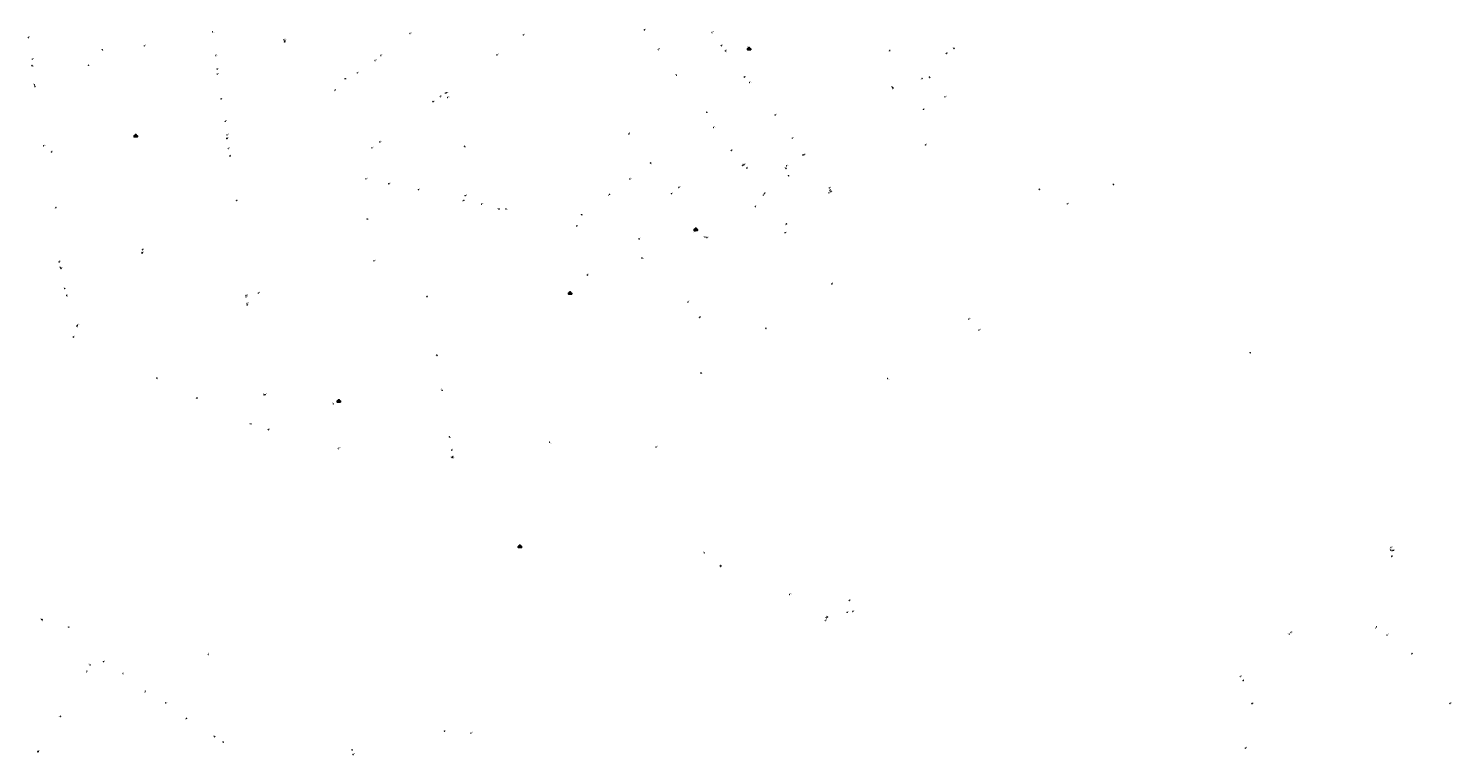
# Model space of a CAD drawing. Units: inches. Extents: x 575110 to 588760, y 4786033 to 4798533.
# Drawn here: x 582708 to 583461, y 4794677 to 4795061 of the extents above; entities that cross this region are included whole.
import ezdxf

# ---------------------------------------------------------------- set-up
doc = ezdxf.new("R2010")
doc.units = ezdxf.units.IN
doc.header["$MEASUREMENT"] = 0
for name, color, linetype in [('200105', 4, 'Continuous'), ('200202', 4, 'Continuous'), ('200203', 4, 'Continuous'), ('200204', 4, 'Continuous'), ('200205', 4, 'Continuous'), ('200302', 4, 'Continuous'), ('200304', 4, 'Continuous'), ('200305', 4, 'Continuous')]:
    doc.layers.add(name, color=color, linetype=linetype)
doc.styles.add('ROMANS', font='romans__.ttf', dxfattribs={"height": 1})

# ---------------------------------------------------------------- blocks, each defined once
blk = doc.blocks.new('ABAS')
blk.add_circle((0, 0), 0.055)
blk = doc.blocks.new('HIDRAN')
blk.add_circle((0, 0), 0.055)
blk = doc.blocks.new('FUENTE')
blk.add_lwpolyline([(-0.29, 1.18), (-0.29, 0.59), (-0.88, 0.59), (-0.88, 0), (0.88, 0), (0.88, 0.59), (0.29, 0.59), (0.29, 1.18)], close=True)
blk = doc.blocks.new('BOCAR')
blk.add_circle((0, 0), 0.055)

msp = doc.modelspace()

# ---------------------------------------------------------------- linework, layer by layer
at = {"layer": '200105', "flags": 128}
msp.add_lwpolyline([(582967.73, 4794786.54), (582967.82, 4794786.9), (582967.99, 4794787.01), (582968.3, 4794786.9), (582968.43, 4794786.78)], dxfattribs=at)

# ---------------------------------------------------------------- block references
at = {"layer": '200202', "rotation": 359.9987685839998}
for p in [(583197.64, 4795050.43, 4.62), (583025.8, 4795005.12, 4.2), (583088.18, 4794987.12, 4.35), (583132.03, 4794975.25, 4.59), (583132.62, 4794974.84, 4.7), (583109.09, 4794957.61, 4.26), (583031.25, 4794949.68, 4.31), (583032.67, 4794939.6, 4.19), (582724.66, 4794937.52, 5.48), (583003.83, 4794930.64, 4.21), (583133.05, 4794925.89, 4.09), (582919.06, 4794919.16, 4.07), (583057.02, 4794916.22, 4.38), (583063.18, 4794908.23, 4.35), (582932.25, 4794838.02, 4.26), (583421.03, 4794744.63, 5.01), (583375.81, 4794741.66, 5.11), (583426.63, 4794740.24, 4.89), (583439.78, 4794730.6, 5.08), (583355.16, 4794704.01, 5.09), (583459.78, 4794704.19, 5.09), (583351.65, 4794680.56, 5.05)]:
    msp.add_blockref('BOCAR', p, dxfattribs=at)
at = {"layer": '200202'}
for p in [(582776.28, 4794876.12, 5.09), (582826.16, 4794851.91, 4.55)]:
    msp.add_blockref('BOCAR', p, dxfattribs=at)
at = {"layer": '200203', "rotation": 359.9987685839998}
for p in [(583089.33, 4795049.63), (582765.11, 4795003.6), (583061.18, 4794954.1), (582994.73, 4794920.49), (582872.41, 4794863.47), (582968.17, 4794786.55)]:
    msp.add_blockref('FUENTE', p, dxfattribs=at)
at = {"layer": '200204'}
for p in [(583077.1, 4795049.27, 4.57), (582740.23, 4795041.46, 4.54), (582926.21, 4795024.92, 3.97), (583067.01, 4795016.59, 4.44), (582813.25, 4795002.78, 4.76), (582720.61, 4794995.6, 4.69), (582814.98, 4794993.51, 4.76), (583092.76, 4794966.82, 4.21), (582998.26, 4794956.43, 3.9), (582768.36, 4794942.25, 5.28), (582728.88, 4794919.77, 5.29), (583098.2, 4794902.37, 4.17), (583354.23, 4794889.55, 5.79), (582833.03, 4794867.25, 4.97), (583429.04, 4794781.89, 4.92), (583074.42, 4794776.96, 4.78), (583350.48, 4794716.17, 5.1), (582928.42, 4794689.54, 55.64)]:
    msp.add_blockref('HIDRAN', p, dxfattribs=at)
at = {"layer": '200205'}
for p, rotation in [((582805.83, 4795059.14, 4.54), 359.9987685839998), ((582910.15, 4795058.22, 4.06), 359.9987685839998), ((583034.02, 4795060.15, 4.66), 359.9987685839998), ((583069.84, 4795058.78, 4.57), 359.9987685839998), ((582708.49, 4795056.14, 4.53), 359.9987685839998), ((582769.68, 4795051.71, 4.44), 359.9987685839998), ((582843.46, 4795054.91, 3.66), 359.9987685839998), ((582843.85, 4795053.8, 3.68), 359.9987685839998), ((582843.99, 4795054.3, 3.68), 359.9987685839998), ((582970.07, 4795057.51, 4.1), 359.9987685839998), ((583074.65, 4795051.84, 4.56), 359.9987685839998), ((583088.75, 4795050.45, 4.65), 359.9987685839998), ((582710.45, 4795044.68, 4.55), 359.9987685839998), ((582747.44, 4795049.68, 4.38), 359.9987685839998), ((582807.46, 4795046.62, 4.56), 359.9987685839998), ((582891.66, 4795043.96, 3.94), 359.9987685839998), ((582894.68, 4795046.62, 3.98), 359.9987685839998), ((582956.09, 4795046.92, 4.09), 359.9987685839998), ((583041.47, 4795049.8, 4.64), 359.9987685839998), ((583076.9, 4795049.1, 4.57), 359.9987685839998), ((583163.77, 4795049.27, 4), 359.9987685839998), ((583193.58, 4795047.72, 4.5), 359.9987685839998), ((582710.28, 4795041.21, 4.66), 359.9987685839998), ((582808.19, 4795039.43, 4.58), 359.9987685839998), ((582808.22, 4795036.78, 4.63), 359.9987685839998), ((582882.28, 4795037.42, 3.93), 359.9987685839998), ((583051.06, 4795036.19, 4.55), 359.9987685839998), ((582711.69, 4795031.08, 4.69), 359.9987685839998), ((582711.8, 4795030.23, 4.71), 359.9987685839998), ((582870.63, 4795028.48, 3.91), 359.9987685839998), ((582875.8, 4795034.36, 3.95), 359.9987685839998), ((583086.84, 4795035.27, 4.48), 359.9987685839998), ((583089.65, 4795032.31, 4.45), 359.9987685839998), ((583165.1, 4795029.79, 4.32), 359.9987685839998), ((583165.43, 4795029.43, 4.33), 359.9987685839998), ((583180.76, 4795034.41, 4.57), 359.9987685839998), ((583184.78, 4795035.08, 4.57), 359.9987685839998), ((582810.33, 4795023.7, 4.64), 359.9987685839998), ((582922.28, 4795022.19, 3.96), 359.9987685839998), ((582928.88, 4795026.69, 4), 359.9987685839998), ((582929.53, 4795026.96, 4), 359.9987685839998), ((582930.05, 4795024.41, 4.01), 359.9987685839998), ((583192.91, 4795024.8, 4.61), 359.9987685839998), ((583103.1, 4795015.15, 4.39), 359.9987685839998), ((583181.55, 4795018.18, 4.6), 359.9987685839998), ((582812.45, 4795011.82, 4.61), 359.9987685839998), ((583070.63, 4795008.55, 4.45), 359.9987685839998), ((582716.52, 4794998.89, 4.9), 359.9987685839998), ((582890.03, 4794997.78, 3.88), 359.9987685839998), ((582894.15, 4795000.94, 3.85), 359.9987685839998), ((582938.97, 4794998.58, 3.92), 359.9987685839998), ((583112.17, 4795002.91, 4.39), 359.9987685839998), ((583182.63, 4794999.32, 4.65), 359.9987685839998), ((582814.09, 4794997.47, 4.74), 359.9987685839998), ((583079.92, 4794996.49, 4.39), 359.9987685839998), ((583037.34, 4794989.82, 4.1), 359.9987685839998), ((583085.91, 4794988.53, 4.35), 359.9987685839998), ((583086.64, 4794988.94, 4.36), 359.9987685839998), ((583109.19, 4794988.31, 4.32), 359.9987685839998), ((583110.15, 4794983.07, 4.43), 359.9987685839998), ((582886.85, 4794981.46, 3.8), 359.9987685839998), ((582898.92, 4794978.82, 3.67), 359.9987685839998), ((582914.62, 4794975.69, 3.62), 359.9987685839998), ((583026.29, 4794981.32, 3.94), 359.9987685839998), ((583052.2, 4794976.9, 4.07), 359.9987685839998), ((583131.81, 4794976.66, 4.74), 359.9987685839998), ((583242.73, 4794975.87, 4.87), 359.99), ((583281.99, 4794978.39, 8.13), 359.9987685839998), ((582818.32, 4794969.93, 4.91), 359.9987685839998), ((582938.54, 4794970.06, 3.94), 359.9987685839998), ((582939.28, 4794972.52, 3.92), 359.9987685839998), ((582947.96, 4794968.06, 3.85), 359.9987685839998), ((583015.53, 4794973.23, 3.93), 359.9987685839998), ((583048.33, 4794973.61, 4.05), 359.9987685839998), ((583096.96, 4794972.81, 4.3), 359.9987685839998), ((583097.53, 4794973.78, 4.31), 359.9987685839998), ((583131.58, 4794974.03, 4.79), 359.9987685839998), ((583257.58, 4794968.22, 6.2), 359.9987685839998), ((582722.92, 4794966.23, 5.26), 359.9987685839998), ((582887.44, 4794960.22, 4.28), 359.9987685839998), ((582957.11, 4794965.51, 3.79), 359.9987685839998), ((582960.84, 4794965.53, 3.83), 359.9987685839998), ((583000.76, 4794962.46, 3.88), 359.9987685839998), ((583060.82, 4794953.89, 4.2), 359.9987685839998), ((583108.39, 4794952.93, 4.28), 359.9987685839998), ((583066.14, 4794950.61, 4.21), 359.9987685839998), ((583066.97, 4794950.38, 4.21), 359.9987685839998), ((582768.75, 4794942.35, 5.27), 359.9987685839998), ((582768.79, 4794944, 5.3), 359.9987685839998), ((582891.11, 4794938.09, 4.35), 359.9987685839998), ((582725.33, 4794934.52, 5.45), 359.9987685839998), ((582725.64, 4794934.13, 5.42), 359.9987685839998), ((583205.46, 4794907.24, 5.06), 359.9987685839998), ((583210.9, 4794901.45, 5.22), 359.9987685839998), ((582924.41, 4794888.16, 4.14), 359.9987685839998), ((583063.92, 4794878.8, 4.14), 359.9987685839998), ((583162.6, 4794875.89, 4.8), 359.9987685839998), ((582869.57, 4794862.49, 4.52), 359.9987685839998), ((582927.09, 4794869.68, 4.13), 359.9987685839998), ((582931.02, 4794845.05, 4.15), 359.9987685839998), ((582983.9, 4794842.25, 4.25), 359.9987685839998), ((582872.34, 4794838.88, 4.51), 359.9987685839998), ((582932.28, 4794834.21, 4.41), 359.9987685839998), ((582932.48, 4794834.52, 4.42), 359.9987685839998), ((582932.89, 4794834.17, 4.42), 359.9987685839998), ((583040.2, 4794839.63, 4.88), 359.9987685839998), ((583065.67, 4794783.75, 5.45), 359.9987685839998), ((583428.58, 4794785.18, 4.91), 359.9987685839998), ((583428.68, 4794786.6, 4.95), 359.9987685839998), ((583429.33, 4794785, 4.93), 359.9987685839998), ((583429.97, 4794785.05, 4.96), 359.9987685839998), ((583074.28, 4794776.64, 4.82), 359.9987685839998), ((583110.82, 4794761.77, 4.8), 359.9987685839998), ((583142.3, 4794758.67, 5.28), 359.9987685839998), ((583130.73, 4794749.88, 5.22), 359.9987685839998), ((583141.16, 4794752.29, 5.28), 359.9987685839998), ((583144.16, 4794752.8, 5.38), 359.9987685839998), ((582715.49, 4794748.6, 59.61), 359.9987685839998), ((582715.62, 4794748.4, 59.6), 359.9987685839998), ((582729.84, 4794744.49, 56.78), 359.9987685839998), ((583129.68, 4794747.98, 5.26), 359.9987685839998), ((583130.3, 4794749.41, 5.23), 359.9987685839998), ((583374.88, 4794740.8, 5.01), 359.9987685839998), ((582803.55, 4794730.04, 51.69), 359.9987685839998), ((582739.39, 4794721.24, 61.34), 359.9987685839998), ((582741.01, 4794724.5, 60.96), 359.9987685839998), ((582748.1, 4794726.22, 60.92), 359.9987685839998), ((582758.52, 4794720, 61.4), 359.9987685839998), ((583349.04, 4794718.38, 5.05), 359.9987685839998), ((582770.21, 4794710.62, 60.83), 359.9987685839998), ((582781, 4794704.4, 59.88), 359.9987685839998), ((582725.27, 4794697.34, 63.19), 359.9987685839998), ((582792, 4794696.26, 58.42), 359.9987685839998), ((582806.85, 4794686.62, 56.72), 359.9987685839998), ((582811.43, 4794683.73, 56.12), 359.9987685839998), ((582942.35, 4794688.45, 55.1), 359.9987685839998), ((582713.49, 4794678.84, 62.57), 359.9987685839998), ((582713.53, 4794678.66, 62.54), 359.9987685839998), ((582879.5, 4794679.58, 55.63), 359.9899999999997), ((582880.06, 4794677.21, 55.67), 359.9899999999997)]:
    msp.add_blockref('ABAS', p, dxfattribs=dict(at, rotation=rotation))
for p in [(582813.49, 4795004.67, 4.74), (582813.5, 4795002.84, 4.68), (583117.87, 4794994.05, 4.4), (583118.55, 4794994.27, 4.41), (583108.88, 4794986.97, 4.36), (582727.58, 4794923.5, 5.31), (582728.62, 4794919.74, 5.28), (582823.47, 4794919.74, 5.19), (582823.54, 4794919.06, 5.19), (582824.02, 4794915.56, 5.22), (582830.04, 4794921.01, 5.09), (582824.04, 4794914.76, 5.23), (582733.98, 4794903.61, 5.36), (582734.45, 4794904.09, 5.38), (582732.13, 4794897.82, 5.45), (582797.51, 4794865.62, 4.8), (582833.58, 4794867.36, 4.98), (582835.22, 4794848.87, 4.62)]:
    msp.add_blockref('ABAS', p, dxfattribs=at)

# ---------------------------------------------------------------- texts
at = {"layer": '200302', "style": 'ROMANS'}
for p in [(583196.8, 4795050.37), (583025.86, 4795005.27), (583088.24, 4794987.27), (583132.09, 4794975.4), (583132.85, 4794974.62), (583108.16, 4794956.87), (583031.55, 4794949.79), (582724.72, 4794937.67), (583032.87, 4794939.05), (583003.89, 4794930.79), (583133.11, 4794926.04), (582919.12, 4794919.31), (583057.32, 4794916.32), (583063.38, 4794908.31), (582932.31, 4794838.17), (583375.91, 4794741.69), (583420.12, 4794743.75), (583426.94, 4794740.34), (583439.04, 4794729.73), (583355.46, 4794704.12), (583460.09, 4794704.29), (583351.95, 4794680.66)]:
    msp.add_text('B', height=0.65, rotation=359.99877, dxfattribs=at).set_placement(p)
for p in [(582776.38, 4794875.37), (582825.28, 4794851.66)]:
    msp.add_text('B', height=0.65, dxfattribs=at).set_placement(p)
at = {"layer": '200304', "style": 'ROMANS'}
for p in [(583076.97, 4795049.27), (582740.1, 4795041.46), (582926.08, 4795024.92), (583066.89, 4795016.59), (582813.13, 4795002.78), (582720.49, 4794995.6), (582814.86, 4794993.51), (583092.64, 4794966.82), (582998.14, 4794956.43), (582768.23, 4794942.25), (582728.86, 4794919.04), (583098.07, 4794902.37), (583354.11, 4794889.54), (582832.56, 4794867.58), (583428.91, 4794781.89), (583074.3, 4794776.96), (583350.36, 4794716.17), (582928.29, 4794689.54)]:
    msp.add_text('H', height=0.65, dxfattribs=at).set_placement(p)
at = {"layer": '200305', "style": 'ROMANS'}
for rotation, p in [(359.99877, (582806.14, 4795058.61)), (359.99877, (582910.45, 4795058.33)), (359.99877, (582970.37, 4795057.61)), (359.99877, (583034.33, 4795060.25)), (359.99877, (583070.15, 4795058.88)), (359.99877, (582708.64, 4795056.28)), (359.99877, (582769.98, 4795051.81)), (359.99877, (582843.76, 4795055.01)), (359.99877, (582844.14, 4795053.33)), (359.99877, (582844.3, 4795054.41)), (359.99877, (583041.78, 4795049.91)), (359.99877, (583074.96, 4795051.95)), (359.99877, (583088.36, 4795050.89)), (359.99877, (582710.75, 4795044.79)), (359.99877, (582747.53, 4795048.95)), (359.99877, (582807.7, 4795046.77)), (359.99877, (582891.96, 4795044.07)), (359.99877, (582894.98, 4795046.73)), (359.99877, (582956.39, 4795047.03)), (359.99877, (583076.9, 4795048.33)), (359.99877, (583163.03, 4795048.64)), (359.99877, (583193.89, 4795047.83)), (359.99877, (582710.6, 4795040.6)), (359.99877, (582808.53, 4795036.85)), (359.99877, (582808.55, 4795039.45)), (359.99877, (582882.58, 4795037.52)), (359.99877, (583050.07, 4795036.32)), (359.99877, (583087.15, 4795035.37)), (359.99877, (583184.09, 4795035.21)), (359.99877, (582710.92, 4795031.22)), (359.99877, (582711.98, 4795029.79)), (359.99877, (582869.97, 4795027.73)), (359.99877, (582876.2, 4795033.81)), (359.99877, (583089.96, 4795032.42)), (359.99877, (583164.45, 4795029.84)), (359.99877, (583164.92, 4795028.63)), (359.99877, (583180.02, 4795033.77)), (359.99877, (582810.55, 4795023.93)), (359.99877, (582922.59, 4795022.3)), (359.99877, (582929.19, 4795026.79)), (359.99877, (582929.84, 4795027.07)), (359.99877, (582930.36, 4795024.52)), (359.99877, (583193.22, 4795024.9)), (359.99877, (583103.41, 4795015.26)), (359.99877, (583181.86, 4795018.29)), (359.99877, (582812.75, 4795011.93)), (359.99877, (583070.94, 4795008.66)), (359.99877, (582716.82, 4794998.99)), (359.99877, (582814.4, 4794997.57)), (359.99877, (582890.34, 4794997.89)), (359.99877, (582894.45, 4795001.05)), (359.99877, (582939.18, 4794997.99)), (359.99877, (583112.48, 4795003.01)), (359.99877, (583182.93, 4794999.42)), (359.99877, (583080.23, 4794996.59)), (359.99877, (583037.55, 4794989.17)), (359.99877, (583085.73, 4794988.78)), (359.99877, (583086.95, 4794989.06)), (359.99877, (583109.5, 4794988.41)), (359.99877, (583110.2, 4794982.31)), (359.99877, (582887.16, 4794981.56)), (359.99877, (582899.22, 4794978.93)), (359.99877, (582914.92, 4794975.8)), (359.99877, (583026.6, 4794981.42)), (359.99877, (583052.51, 4794977)), (359.99877, (583132.12, 4794976.77)), (359.99, (583242.16, 4794975.59)), (359.99877, (583281.34, 4794978.51)), (359.99877, (582818.63, 4794970.03)), (359.99877, (582937.71, 4794969.39)), (359.99877, (582939.64, 4794972.55)), (359.99877, (582948.26, 4794968.17)), (359.99877, (583014.76, 4794972.58)), (359.99877, (583048.64, 4794973.72)), (359.99877, (583097.26, 4794972.92)), (359.99877, (583097.84, 4794973.89)), (359.99877, (583131.89, 4794974.14)), (359.99877, (583257.92, 4794968.31)), (359.99877, (582722.25, 4794965.56)), (359.99877, (582887.76, 4794959.68)), (359.99877, (582956.15, 4794965.48)), (359.99877, (582961.09, 4794964.94)), (359.99877, (583001.1, 4794961.91)), (359.99877, (583060.08, 4794953.24)), (359.99877, (583108.7, 4794953.03)), (359.99877, (583065.25, 4794950.66)), (359.99877, (583067.28, 4794950.49)), (359.99877, (582769.06, 4794942.47)), (359.99877, (582769.1, 4794944.11)), (359.99877, (582891.41, 4794938.19)), (359.99877, (582724.53, 4794934.61)), (359.99877, (582725.95, 4794934.24)), (359.99877, (583205.76, 4794907.35)), (359.99877, (583211.21, 4794901.56)), (359.99877, (582923.71, 4794888.12)), (359.99877, (583064.26, 4794878.22)), (359.99877, (582926.27, 4794869.97)), (359.99877, (583162.9, 4794875.27)), (359.99877, (582868.82, 4794862.74)), (359.99877, (582931.16, 4794844.23)), (359.99877, (582984.3, 4794841.55)), (359.99877, (583040.51, 4794839.73)), (359.99877, (582872.81, 4794839.04)), (359.99877, (582931.45, 4794834.21)), (359.99877, (582932.57, 4794834.64)), (359.99877, (582933.03, 4794834.14)), (359.99877, (583428.98, 4794786.71)), (359.99877, (583065.11, 4794783.92)), (359.99877, (583427.86, 4794785.44)), (359.99877, (583428.91, 4794784.2)), (359.99877, (583430.27, 4794785.16)), (359.99877, (583073.4, 4794776.67)), (359.99877, (583111.12, 4794761.87)), (359.99877, (583142.61, 4794758.77)), (359.99877, (583129.35, 4794749.31)), (359.99877, (583130.01, 4794750.07)), (359.99877, (583141.46, 4794752.39)), (359.99877, (583144.46, 4794752.9)), (359.99877, (582714.7, 4794748.61)), (359.99877, (582715.54, 4794747.62)), (359.99877, (582729, 4794744.38)), (359.99877, (583129.99, 4794748.09)), (359.99877, (583374.01, 4794740.96)), (359.99877, (582803.32, 4794730.28)), (359.99877, (582738.83, 4794720.48)), (359.99877, (582740.17, 4794724.61)), (359.99877, (582748.4, 4794726.32)), (359.99877, (582758.14, 4794719.18)), (359.99877, (583349.35, 4794718.49)), (359.99877, (582769.67, 4794709.9)), (359.99877, (582781.3, 4794704.51)), (359.99877, (582724.39, 4794697.24)), (359.99877, (582791.41, 4794695.62)), (359.99877, (582806.05, 4794686.58)), (359.99877, (582810.61, 4794683.72)), (359.99877, (582942.66, 4794688.56)), (359.99877, (582712.98, 4794677.9)), (359.99877, (582713.79, 4794678.96)), (359.99, (582878.79, 4794679.34)), (359.99, (582880.37, 4794677.31))]:
    msp.add_text('A', height=0.65, rotation=rotation, dxfattribs=at).set_placement(p)
for p in [(582813.8, 4795004.79), (582813.8, 4795002.95), (583117.21, 4794993.69), (583118.74, 4794994.21), (583108.11, 4794987.09), (582727.04, 4794923.67), (582728.23, 4794919.71), (582823.78, 4794919.86), (582823.85, 4794919.17), (582824.33, 4794915.67), (582824.35, 4794914.87), (582830.35, 4794921.13), (582734.01, 4794902.8), (582734.76, 4794904.2), (582732.43, 4794897.93), (582796.64, 4794865.16), (582833.89, 4794867.48), (582835.53, 4794848.98)]:
    msp.add_text('A', height=0.65, dxfattribs=at).set_placement(p)

doc.saveas('drawing.dxf')
